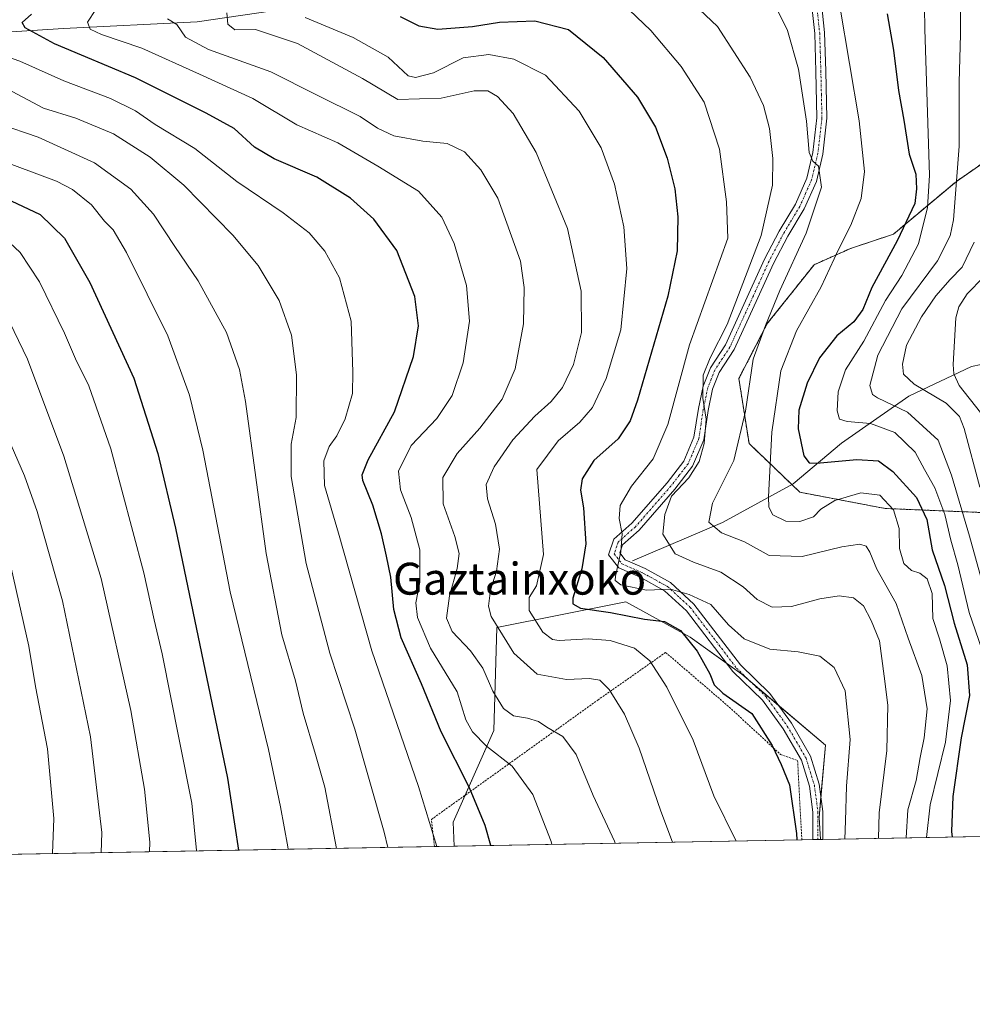
# Model space of a CAD drawing. Units: metres. Extents: x 623625 to 627055, y 4778136 to 4780512.
# Drawn here: x 625713 to 625952, y 4778136 to 4778383 of the extents above; entities that cross this region are included whole.
import ezdxf
from ezdxf.enums import TextEntityAlignment as Align

# ---------------------------------------------------------------- set-up
doc = ezdxf.new("R2010")
doc.units = ezdxf.units.M
doc.header["$MEASUREMENT"] = 0
doc.linetypes.add('TRAZO_Y_PUNTO', pattern=[1, 0.5, -0.25, 0, -0.25])
doc.linetypes.add('TRAZOS', pattern=[0.75, 0.5, -0.25])
for name, color, linetype, lineweight in [('Alambrada', 19, 'TRAZOS', 0), ('Arbolado forestal', 92, 'TRAZOS', 0), ('Arbolado forestal CxS', 92, 'Continuous', 0), ('Camino', 19, 'Continuous', 0), ('Camino Cxs', 19, 'Continuous', 0), ('Camino eje', 39, 'TRAZO_Y_PUNTO', 13), ('Comarca CxS', 133, 'Continuous', 0), ('Comunidad Autónoma CxS', 142, 'Continuous', 0), ('Corriente natural lineal', 142, 'Continuous', 13), ('Curva de nivel maestra', 36, 'Continuous', 30), ('Curva de nivel normal', 36, 'Continuous', 0), ('Municipio CxS', 142, 'Continuous', 0), ('Pastizal CxS', 92, 'Continuous', 0), ('Prado', 92, 'Continuous', 0), ('Prado CxS', 92, 'Continuous', 0), ('Provincia CxS', 1, 'Continuous', 0), ('Texto cartográfico', 19, 'Continuous', 0)]:
    doc.layers.add(name, color=color, linetype=linetype, lineweight=lineweight)
doc.styles.add('Arial', font='txt', dxfattribs={"height": 0.2})

# ---------------------------------------------------------------- blocks, each defined once
blk = doc.blocks.new('*U153')
at = {"layer": 'Pastizal CxS', "color": 92, "linetype": 'Continuous', "lineweight": 0}
for points in [[(625954.64, 4778346.87, 535.05), (625948.02, 4778342.29, 540.2), (625932.23, 4778329.05, 551.25), (625921.53, 4778325.48, 553.28), (625912.36, 4778321.41, 557.05), (625900.65, 4778306.63, 559.64), (625893.52, 4778292.88, 561.24), (625896.06, 4778276.58, 558.8), (625908.8, 4778264.36, 552.81), (625930.19, 4778260.28, 555.6), (625954.64, 4778259.26, 535.5)], [(626061.57, 4778180.01, 472.62), (625913.99, 4778177.3, 572.51), (625913.61, 4778182.82, 572.55), (625915.24, 4778200.93, 572.16), (625894.22, 4778218.73, 572.15), (625881.29, 4778228.03, 574.14), (625865.17, 4778236.91, 572.95), (625832.88, 4778230.45, 584.69), (625832.07, 4778204.62, 592.26), (625821.92, 4778181.65, 602.6), (625822.19, 4778175.61, 603.25), (625423.18, 4778168.27, 737.85)]]:
    blk.add_polyline3d(points, dxfattribs=at)
blk = doc.blocks.new('*U160')
at = {"layer": 'Curva de nivel normal', "color": 36, "linetype": 'Continuous', "lineweight": 0}
blk.add_polyline3d([(625953.94, 4778265.63, 535), (625950.01, 4778280.37, 535), (625948.82, 4778283.36, 535), (625945.5, 4778286.69, 535), (625937.41, 4778291.43, 535), (625934.76, 4778294, 535), (625934.52, 4778296.49, 535), (625935.49, 4778301.24, 535), (625939.3, 4778308.33, 535), (625942.87, 4778313.57, 535), (625946.49, 4778317.68, 535), (625949.52, 4778320.76, 535), (625952.5, 4778327.09, 535)], dxfattribs=at)
blk = doc.blocks.new('*U168')
at = {"layer": 'Curva de nivel normal', "color": 36, "linetype": 'Continuous', "lineweight": 0}
blk.add_polyline3d([(625976.9, 4778178.45, 530), (625975.97, 4778185.62, 530), (625974.06, 4778203.72, 530), (625970.92, 4778218.96, 530), (625969.22, 4778231.56, 530), (625964.86, 4778247.62, 530), (625958.44, 4778273.41, 530), (625956.87, 4778278.69, 530), (625954.04, 4778284.38, 530), (625948.77, 4778291.08, 530), (625947.37, 4778294.08, 530), (625947.24, 4778296.42, 530), (625947.91, 4778308.09, 530), (625948.62, 4778310.83, 530), (625950.76, 4778314.09, 530), (625954.8, 4778318.25, 530), (625956.95, 4778322.78, 530), (625958.1, 4778327.72, 530), (625961.93, 4778352.96, 530), (625962.85, 4778369.27, 530), (625962.67, 4778378.59, 530), (625963.22, 4778387.64, 530)], dxfattribs=at)
blk = doc.blocks.new('*U182')
at = {"layer": 'Curva de nivel normal', "color": 36, "linetype": 'Continuous', "lineweight": 0}
blk.add_polyline3d([(625709.27, 4778328.29, 630), (625713.43, 4778324.46, 630), (625718.27, 4778317.14, 630), (625724.54, 4778304.27, 630), (625727.3, 4778297.84, 630), (625730.64, 4778291, 630), (625736.08, 4778275.2, 630), (625744.39, 4778244.13, 630), (625746.96, 4778232.37, 630), (625749.01, 4778223.88, 630), (625753.27, 4778202.37, 630), (625756.46, 4778186.42, 630), (625757.57, 4778174.54, 630), (625757.57, 4778174.42, 630)], dxfattribs=at)
blk = doc.blocks.new('*U189')
at = {"layer": 'Curva de nivel normal', "color": 36, "linetype": 'Continuous', "lineweight": 0}
blk.add_polyline3d([(625745.85, 4778174.2, 635), (625745.91, 4778176.64, 635), (625744.52, 4778189.94, 635), (625741.14, 4778209.64, 635), (625733.66, 4778242.76, 635), (625724.32, 4778273.42, 635), (625715.23, 4778297.74, 635), (625708.53, 4778311.58, 635)], dxfattribs=at)
blk = doc.blocks.new('*U198')
at = {"layer": 'Curva de nivel normal', "color": 36, "linetype": 'Continuous', "lineweight": 0}
blk.add_polyline3d([(625920.08, 4778177.41, 570), (625920.28, 4778181.97, 570), (625920.51, 4778190.67, 570), (625921.37, 4778202.33, 570), (625920.14, 4778214.53, 570), (625917.36, 4778220.45, 570), (625913.85, 4778223.29, 570), (625908.38, 4778224.37, 570), (625901.26, 4778225.02, 570), (625894.88, 4778227.58, 570), (625890.91, 4778231.09, 570), (625886.46, 4778236.18, 570), (625881.06, 4778238.71, 570), (625876.4, 4778240.07, 570), (625870.4, 4778239.82, 570), (625863.96, 4778241.16, 570), (625862.5, 4778242.22, 570), (625862.57, 4778243.31, 570), (625863.91, 4778249.38, 570), (625864.23, 4778253.92, 570), (625863.48, 4778257.81, 570), (625863.75, 4778261.02, 570), (625866.62, 4778265.85, 570), (625872, 4778272.77, 570), (625875.75, 4778281.37, 570), (625881.14, 4778301.35, 570), (625890.73, 4778328.09, 570), (625890.44, 4778337.14, 570), (625888.65, 4778350.34, 570), (625884.79, 4778362.15, 570), (625879.07, 4778371.1, 570), (625871.42, 4778380.12, 570), (625864.28, 4778386.97, 570)], dxfattribs=at)
blk = doc.blocks.new('*U207')
at = {"layer": 'Curva de nivel normal', "color": 36, "linetype": 'Continuous', "lineweight": 0}
blk.add_polyline3d([(625805.52, 4778175.3, 610), (625804.62, 4778179.1, 610), (625797.23, 4778204.92, 610), (625791, 4778224.04, 610), (625785.04, 4778246.47, 610), (625781.3, 4778268.3, 610), (625781.28, 4778276.39, 610), (625782.6, 4778283.09, 610), (625782.62, 4778293.76, 610), (625781.36, 4778303.76, 610), (625778.31, 4778312.42, 610), (625773.07, 4778321.19, 610), (625766.72, 4778328.77, 610), (625754.38, 4778341.32, 610), (625745.99, 4778348.38, 610), (625736.79, 4778354.24, 610), (625727.38, 4778358.18, 610), (625719.22, 4778360.68, 610), (625711.42, 4778364.81, 610)], dxfattribs=at)
blk = doc.blocks.new('*U215')
at = {"layer": 'Curva de nivel normal', "color": 36, "linetype": 'Continuous', "lineweight": 0}
blk.add_polyline3d([(625935.42, 4778177.69, 560), (625935.86, 4778184.76, 560), (625937.93, 4778192.1, 560), (625938.92, 4778197.81, 560), (625939.95, 4778202.77, 560), (625940.68, 4778210.09, 560), (625939.4, 4778218.42, 560), (625935.96, 4778227.76, 560), (625932.98, 4778236.42, 560), (625928.06, 4778245.03, 560), (625926.36, 4778249.33, 560), (625925.44, 4778250.8, 560), (625923.8, 4778251.36, 560), (625919.3, 4778250.68, 560), (625909.4, 4778248.21, 560), (625901.12, 4778248.52, 560), (625894.96, 4778251.93, 560), (625889.16, 4778254.18, 560), (625886.02, 4778256.88, 560), (625886.94, 4778261.6, 560), (625892.26, 4778272.34, 560), (625895.22, 4778284.65, 560), (625897.13, 4778297.76, 560), (625900.22, 4778306.13, 560), (625903.75, 4778314.92, 560), (625910.37, 4778329.3, 560), (625914.2, 4778340.88, 560), (625913.5, 4778346.12, 560), (625912.04, 4778347.4, 560), (625911.15, 4778349.5, 560), (625910.45, 4778357.42, 560), (625908.44, 4778370.45, 560), (625905.74, 4778380.1, 560), (625901.23, 4778389.4, 560)], dxfattribs=at)
blk = doc.blocks.new('*U217')
at = {"layer": 'Curva de nivel normal', "color": 36, "linetype": 'Continuous', "lineweight": 0}
blk.add_polyline3d([(625939.75, 4778402.59, 545), (625940.15, 4778380.42, 545), (625941.3, 4778343.88, 545), (625940.82, 4778335.76, 545), (625938.56, 4778326.6, 545), (625934.32, 4778318.69, 545), (625930.3, 4778312.47, 545), (625924.87, 4778302.2, 545), (625920.2, 4778295.06, 545), (625918.39, 4778289.55, 545), (625918.12, 4778284.73, 545), (625918.74, 4778282.68, 545), (625920.62, 4778282.12, 545), (625926.52, 4778281.61, 545), (625932.62, 4778279.34, 545), (625937.68, 4778274.41, 545), (625940.03, 4778270.07, 545), (625942.61, 4778265.46, 545), (625945.11, 4778258.81, 545), (625946.64, 4778252.33, 545), (625948.43, 4778246.13, 545), (625951.2, 4778234.23, 545), (625955.23, 4778222.59, 545)], dxfattribs=at)
blk = doc.blocks.new('*U218')
at = {"layer": 'Curva de nivel normal', "color": 36, "linetype": 'Continuous', "lineweight": 0}
blk.add_polyline3d([(625706.96, 4778348.11, 620), (625722.54, 4778342.36, 620), (625726.54, 4778340.24, 620), (625731.25, 4778336.42, 620), (625734.5, 4778332.31, 620), (625736.67, 4778330.12, 620), (625740.03, 4778324.43, 620), (625750.38, 4778303.56, 620), (625755.8, 4778288.68, 620), (625759.19, 4778274.9, 620), (625766.05, 4778239.41, 620), (625775.61, 4778199.83, 620), (625778.67, 4778185.48, 620), (625780.47, 4778175.43, 620), (625780.53, 4778174.84, 620)], dxfattribs=at)
blk = doc.blocks.new('*U226')
at = {"layer": 'Curva de nivel normal', "color": 36, "linetype": 'Continuous', "lineweight": 0}
blk.add_polyline3d([(625750.34, 4778383.08, 590), (625752.65, 4778381.6, 590), (625754.85, 4778378.42, 590), (625760.61, 4778375.35, 590), (625776.26, 4778369.79, 590), (625787.63, 4778363.99, 590), (625798.58, 4778358.53, 590), (625802.94, 4778355.65, 590), (625807.06, 4778353.68, 590), (625814.32, 4778352.36, 590), (625820.44, 4778351.8, 590), (625824.75, 4778349.7, 590), (625828.83, 4778345.22, 590), (625833.1, 4778338.05, 590), (625838.76, 4778322.26, 590), (625839.75, 4778315.67, 590), (625839.51, 4778306.56, 590), (625837.42, 4778295.26, 590), (625834.17, 4778287.65, 590), (625828.63, 4778280.4, 590), (625822.91, 4778274.08, 590), (625819.31, 4778268.04, 590), (625819.4, 4778261.41, 590), (625822.36, 4778253.23, 590), (625823.42, 4778248.98, 590), (625822.88, 4778245.23, 590), (625821.02, 4778238.42, 590), (625820.22, 4778232.76, 590), (625821.68, 4778229.44, 590), (625826.27, 4778224.62, 590), (625829.36, 4778220.21, 590), (625831.85, 4778214.45, 590), (625834.57, 4778210.1, 590), (625837.06, 4778208.3, 590), (625840.53, 4778207.72, 590), (625843.27, 4778206.85, 590), (625845.39, 4778205.45, 590), (625849.43, 4778203.1, 590), (625852.72, 4778198.61, 590), (625857.03, 4778188.35, 590), (625862.34, 4778176.84, 590), (625862.5, 4778176.35, 590)], dxfattribs=at)
blk = doc.blocks.new('*U242')
at = {"layer": 'Curva de nivel normal', "color": 36, "linetype": 'Continuous', "lineweight": 0}
blk.add_polyline3d([(625962.2, 4778178.18, 540), (625962, 4778180.45, 540), (625961.72, 4778197.79, 540), (625960.68, 4778207.46, 540), (625961.24, 4778215.27, 540), (625960.12, 4778224.15, 540), (625956.26, 4778235.52, 540), (625951.28, 4778253.37, 540), (625946.8, 4778268.63, 540), (625943.49, 4778277.43, 540), (625935.82, 4778284.39, 540), (625928.22, 4778288.05, 540), (625926.98, 4778288.84, 540), (625926.37, 4778291.12, 540), (625928.32, 4778298.76, 540), (625934.36, 4778310.33, 540), (625943.3, 4778322.37, 540), (625946.44, 4778328.62, 540), (625947.28, 4778332.66, 540), (625948.73, 4778351.09, 540), (625948.71, 4778367.18, 540), (625949.06, 4778379.14, 540), (625949.16, 4778392.23, 540)], dxfattribs=at)
blk = doc.blocks.new('*U250')
at = {"layer": 'Curva de nivel normal', "color": 36, "linetype": 'Continuous', "lineweight": 0}
blk.add_polyline3d([(625708.07, 4778356.71, 615), (625717.88, 4778353.37, 615), (625732.06, 4778346.93, 615), (625741.14, 4778340.32, 615), (625746.79, 4778334.1, 615), (625752.15, 4778325.95, 615), (625758.03, 4778317.39, 615), (625765.14, 4778304.4, 615), (625768.34, 4778295.15, 615), (625769.83, 4778287.11, 615), (625775.08, 4778249, 615), (625778.95, 4778228.61, 615), (625782.38, 4778217.1, 615), (625784.36, 4778208.93, 615), (625787.42, 4778198.59, 615), (625789.76, 4778190.45, 615), (625792.66, 4778175.06, 615)], dxfattribs=at)
blk = doc.blocks.new('*U262')
at = {"layer": 'Curva de nivel normal', "color": 36, "linetype": 'Continuous', "lineweight": 0}
blk.add_polyline3d([(625711.14, 4778245.42, 645), (625715.61, 4778225.73, 645), (625717.25, 4778215.64, 645), (625720.25, 4778200.06, 645), (625721.86, 4778182.52, 645), (625721.5, 4778173.76, 645)], dxfattribs=at)
blk = doc.blocks.new('*U284')
at = {"layer": 'Curva de nivel maestra', "color": 36, "linetype": 'Continuous', "lineweight": 30}
blk.add_polyline3d([(625831.36, 4778175.78, 600), (625829.96, 4778180.82, 600), (625826.03, 4778190.22, 600), (625818.93, 4778204.29, 600), (625813.94, 4778216.3, 600), (625808.9, 4778227.89, 600), (625807.04, 4778234.97, 600), (625806.32, 4778243.09, 600), (625805.17, 4778248.34, 600), (625803.97, 4778253.94, 600), (625801.75, 4778261.11, 600), (625799.26, 4778267.28, 600), (625799.08, 4778268.73, 600), (625800.62, 4778272.47, 600), (625807.18, 4778284.52, 600), (625811.97, 4778298.42, 600), (625813.2, 4778306.09, 600), (625812.27, 4778313.42, 600), (625807.82, 4778324.95, 600), (625802.03, 4778332.85, 600), (625796.16, 4778338.08, 600), (625787.78, 4778343.38, 600), (625777.03, 4778347.96, 600), (625772.1, 4778350.87, 600), (625767.02, 4778355.53, 600), (625759.99, 4778359.38, 600), (625742.28, 4778368.26, 600), (625721.98, 4778376.82, 600), (625714.61, 4778380.77, 600), (625713.87, 4778382.16, 600), (625716.22, 4778384.18, 600)], dxfattribs=at)

msp = doc.modelspace()

# ---------------------------------------------------------------- linework, layer by layer
at = {"layer": 'Alambrada', "color": 19, "linetype": 'TRAZOS', "lineweight": 0}
msp.add_polyline3d([(625817.23, 4778175.52, 605.36), (625816.46, 4778182.32, 605.01), (625858.18, 4778212.26, 586.18), (625875.17, 4778224.19, 578.44), (625891.12, 4778210.47, 575.71), (625903.98, 4778198.6, 575.07), (625908.23, 4778197.07, 573.94), (625909.3, 4778177.21, 582.1)], dxfattribs=at)
at = {"layer": 'Arbolado forestal', "color": 92, "linetype": 'TRAZOS', "lineweight": 0}
msp.add_polyline3d([(625954.64, 4778346.87, 535.05), (625948.02, 4778342.29, 540.2), (625932.23, 4778329.05, 551.25), (625921.53, 4778325.48, 553.28), (625912.36, 4778321.41, 557.05), (625900.65, 4778306.63, 559.64), (625893.52, 4778292.88, 561.24), (625896.06, 4778276.58, 558.8), (625906.81, 4778266.26, 552.34), (625908.8, 4778264.36, 552.81), (625930.19, 4778260.28, 555.6), (625954.64, 4778259.26, 535.5)], dxfattribs=at)
at = {"layer": 'Arbolado forestal CxS', "color": 92, "linetype": 'Continuous', "lineweight": 0}
msp.add_polyline3d([(625954.64, 4778259.26, 535.5), (625930.19, 4778260.28, 555.6), (625908.8, 4778264.36, 552.81), (625896.06, 4778276.58, 558.8), (625893.52, 4778292.88, 561.24), (625900.65, 4778306.63, 559.64), (625912.36, 4778321.41, 557.05), (625921.53, 4778325.48, 553.28), (625932.23, 4778329.05, 551.25), (625948.02, 4778342.29, 540.2), (625954.64, 4778346.87, 535.05)], dxfattribs=at)
at = {"layer": 'Camino', "color": 19, "linetype": 'Continuous', "lineweight": 0}
for points in [[(625912.02, 4778177.26, 573.22), (625912.09, 4778184.17, 572.97), (625911.21, 4778190.66, 573.22), (625909.2, 4778197.16, 573.75), (625904.59, 4778205.06, 573.73), (625899.4, 4778212.25, 573.16), (625892.01, 4778219.4, 572.42), (625880.42, 4778234.63, 571.56), (625874.92, 4778239.67, 569.99), (625868.93, 4778242.97, 568.99), (625863.41, 4778245.39, 569.92), (625860.87, 4778248.68, 571.57), (625862.16, 4778252.56, 570.76), (625866.73, 4778256.59, 567.57), (625875.51, 4778266.69, 566.46), (625879.73, 4778272.14, 566.1), (625882.27, 4778278.15, 565.48), (625883.37, 4778285.33, 566.09), (625884.55, 4778290.94, 565.66), (625886.38, 4778295.56, 564.25), (625890.16, 4778301.33, 563.89), (625896.02, 4778314.15, 563.39), (625899.97, 4778322.83, 563.31), (625903.6, 4778329.8, 562.62), (625907.69, 4778336.6, 561.27), (625910.56, 4778343.1, 560.84), (625912.08, 4778349.56, 559.62), (625913.08, 4778358.23, 558.81), (625912.82, 4778369.85, 557.81), (625912.52, 4778379.41, 556.9), (625911.07, 4778392.98, 555.66)], [(625913.53, 4778393.48, 555.25), (625915.01, 4778379.58, 556.69), (625915.32, 4778369.92, 557.47), (625915.59, 4778358.12, 558.67), (625914.55, 4778349.13, 559.19), (625912.94, 4778342.3, 560.09), (625909.91, 4778335.45, 560.78), (625905.78, 4778328.57, 561.71), (625902.22, 4778321.74, 561.99), (625898.3, 4778313.11, 562.07), (625892.36, 4778300.11, 562.65), (625888.61, 4778294.4, 563.38), (625886.95, 4778290.22, 564.15), (625885.83, 4778284.88, 565.11), (625884.7, 4778277.46, 564.65), (625881.91, 4778270.86, 564.94), (625877.44, 4778265.1, 565.11), (625868.5, 4778254.82, 567.14), (625864.32, 4778251.13, 569.2), (625863.66, 4778249.16, 569.68), (625865, 4778247.42, 568.85), (625870.03, 4778245.21, 568.19), (625876.39, 4778241.72, 569.13), (625882.27, 4778236.32, 570.79), (625893.89, 4778221.07, 571.69), (625901.3, 4778213.9, 572.78), (625906.69, 4778206.42, 573.49), (625911.51, 4778198.17, 573.54), (625913.66, 4778191.2, 572.65), (625914.59, 4778184.32, 572.28), (625914.52, 4778177.31, 572.32), (625914.52, 4778177.31, 572.32)], [(625914.52, 4778177.31, 572.32), (625912.02, 4778177.26, 573.22)]]:
    msp.add_polyline3d(points, dxfattribs=at)
at = {"layer": 'Camino Cxs', "color": 19, "linetype": 'Continuous', "lineweight": 0}
msp.add_polyline3d([(625913.53, 4778393.48, 555.25), (625915.01, 4778379.58, 556.69), (625915.32, 4778369.92, 557.47), (625915.59, 4778358.12, 558.67), (625914.55, 4778349.13, 559.19), (625912.94, 4778342.3, 560.09), (625909.91, 4778335.45, 560.78), (625905.78, 4778328.57, 561.71), (625902.22, 4778321.74, 561.99), (625898.3, 4778313.11, 562.07), (625892.36, 4778300.11, 562.65), (625888.61, 4778294.4, 563.38), (625886.95, 4778290.22, 564.15), (625885.83, 4778284.88, 565.11), (625884.7, 4778277.46, 564.65), (625881.91, 4778270.86, 564.94), (625877.44, 4778265.1, 565.11), (625868.5, 4778254.82, 567.14), (625864.32, 4778251.13, 569.2), (625863.66, 4778249.16, 569.68), (625865, 4778247.42, 568.85), (625870.03, 4778245.21, 568.19), (625876.39, 4778241.72, 569.13), (625882.27, 4778236.32, 570.79), (625893.89, 4778221.07, 571.69), (625901.3, 4778213.9, 572.78), (625906.69, 4778206.42, 573.49), (625911.51, 4778198.17, 573.54), (625913.66, 4778191.2, 572.65), (625914.59, 4778184.32, 572.28), (625914.52, 4778177.31, 572.32), (625914.52, 4778177.31, 572.32), (625912.02, 4778177.26, 573.22), (625912.09, 4778184.17, 572.97), (625911.21, 4778190.66, 573.22), (625909.2, 4778197.16, 573.75), (625904.59, 4778205.06, 573.73), (625899.4, 4778212.25, 573.16), (625892.01, 4778219.4, 572.42), (625880.42, 4778234.63, 571.56), (625874.92, 4778239.67, 569.99), (625868.93, 4778242.97, 568.99), (625863.41, 4778245.39, 569.92), (625860.87, 4778248.68, 571.57), (625862.16, 4778252.56, 570.76), (625866.73, 4778256.59, 567.57), (625875.51, 4778266.69, 566.46), (625879.73, 4778272.14, 566.1), (625882.27, 4778278.15, 565.48), (625883.37, 4778285.33, 566.09), (625884.55, 4778290.94, 565.66), (625886.38, 4778295.56, 564.25), (625890.16, 4778301.33, 563.89), (625896.02, 4778314.15, 563.39), (625899.97, 4778322.83, 563.31), (625903.6, 4778329.8, 562.62), (625907.69, 4778336.6, 561.27), (625910.56, 4778343.1, 560.84), (625912.08, 4778349.56, 559.62), (625913.08, 4778358.23, 558.81), (625912.82, 4778369.85, 557.81), (625912.52, 4778379.41, 556.9), (625911.07, 4778392.98, 555.66)], dxfattribs=at)
at = {"layer": 'Camino eje', "color": 39, "linetype": 'TRAZO_Y_PUNTO', "lineweight": 13}
msp.add_polyline3d([(625913.04, 4778386.28, 556.09), (625913.77, 4778379.5, 556.79), (625913.92, 4778374.67, 557.2), (625914.07, 4778369.89, 557.64), (625914.2, 4778364.08, 558.1), (625914.34, 4778358.18, 558.74), (625913.32, 4778349.35, 559.41), (625911.75, 4778342.7, 560.44), (625910.24, 4778339.28, 561.22), (625908.8, 4778336.03, 561.05), (625906.74, 4778332.59, 561.32), (625904.69, 4778329.19, 562.12), (625901.1, 4778322.29, 562.6), (625899.12, 4778317.95, 562.69), (625897.16, 4778313.63, 562.69), (625891.26, 4778300.72, 563.33), (625889.39, 4778297.87, 563.48), (625887.5, 4778294.98, 563.79), (625886.58, 4778292.67, 564.1), (625885.75, 4778290.58, 564.82), (625884.6, 4778285.11, 565.59), (625884.05, 4778281.52, 565.5), (625883.49, 4778277.81, 565.08), (625880.82, 4778271.5, 565.52), (625878.59, 4778268.62, 565.97), (625876.48, 4778265.9, 565.83), (625867.62, 4778255.71, 567.35), (625863.24, 4778251.85, 569.98), (625862.91, 4778250.86, 570.22), (625862.27, 4778248.92, 570.68), (625864.21, 4778246.41, 569.44), (625866.97, 4778245.2, 568.37), (625869.48, 4778244.09, 568.55), (625872.48, 4778242.44, 569.09), (625875.66, 4778240.7, 569.54), (625878.6, 4778238, 570.59), (625881.35, 4778235.48, 571.08), (625887.16, 4778227.85, 571.32), (625892.95, 4778220.24, 572.05), (625900.35, 4778213.08, 572.93), (625903.05, 4778209.34, 573.28), (625905.64, 4778205.74, 573.58), (625907.95, 4778201.79, 573.64), (625910.36, 4778197.67, 573.62), (625911.43, 4778194.18, 573.23), (625912.44, 4778190.93, 572.92), (625913.34, 4778184.25, 572.62), (625913.27, 4778177.29, 572.77), (625913.27, 4778177.28, 572.77)], dxfattribs=at)
at = {"layer": 'Comarca CxS', "color": 133, "linetype": 'Continuous', "lineweight": 0}
msp.add_polyline3d([(627055.43, 4778198.29, 936.68), (623667.17, 4778135.97, 482.98), (623625.14, 4780449.59, 280.23), (627012.23, 4780511.9, 562.47), (627055.43, 4778198.29, 936.68)], close=True, dxfattribs=at)
msp.add_polyline3d([(627055.43, 4778198.29, 936.68), (623667.17, 4778135.97, 482.98), (623625.14, 4780449.59, 280.23), (627012.23, 4780511.9, 562.47), (627055.43, 4778198.29, 936.68)], close=True, dxfattribs=at)
at = {"layer": 'Comunidad Autónoma CxS', "color": 142, "linetype": 'Continuous', "lineweight": 0}
msp.add_polyline3d([(627055.43, 4778198.29, 936.68), (623667.17, 4778135.97, 482.98), (623625.14, 4780449.59, 280.23), (627012.23, 4780511.9, 562.47), (627055.43, 4778198.29, 936.68)], close=True, dxfattribs=at)
msp.add_polyline3d([(627055.43, 4778198.29, 936.68), (623667.17, 4778135.97, 482.98), (623625.14, 4780449.59, 280.23), (627012.23, 4780511.9, 562.47), (627055.43, 4778198.29, 936.68)], close=True, dxfattribs=at)
at = {"layer": 'Corriente natural lineal', "color": 142, "linetype": 'Continuous', "lineweight": 13}
for points in [[(625620.87, 4778373.68, 635.09), (625628.3, 4778374, 633.1), (625637.78, 4778374.4, 629.69), (625665.95, 4778374.18, 618.33), (625692.75, 4778378.59, 608.19), (625724.24, 4778380.63, 597.24), (625757.72, 4778382.33, 586.33), (625776.6, 4778385.08, 581.91), (625799.06, 4778388.96, 574.06), (625819.21, 4778393.72, 568.37), (625841.58, 4778402.87, 562.7), (625861.1, 4778413.04, 557.59), (625870.08, 4778419.37, 554.87), (625874.49, 4778421.25, 553.52), (625875.89, 4778421.85, 553.16)], [(625866.89, 4778247.12, 567.92), (625889.43, 4778256.78, 558.99), (625907.14, 4778266.44, 552.3), (625919.21, 4778276.64, 547.39), (625936.12, 4778288.45, 536.35), (625951.84, 4778295.89, 525.36), (625971.16, 4778299.92, 509.91), (625985.64, 4778302.06, 500.24), (626007.38, 4778304.48, 484.39), (626031.26, 4778308.24, 470.06), (626049.51, 4778313.33, 460.96), (626064.96, 4778322.28, 451.17), (626067.77, 4778323.91, 450.33)]]:
    msp.add_polyline3d(points, dxfattribs=at)
at = {"layer": 'Curva de nivel maestra', "color": 36, "linetype": 'Continuous', "lineweight": 30}
for points in [[(625808.66, 4778383.63, 575), (625813.3, 4778381.32, 575), (625818.04, 4778380.46, 575), (625826.73, 4778381.15, 575), (625833.56, 4778382.23, 575), (625842.4, 4778382.56, 575), (625850.82, 4778380.39, 575), (625859.48, 4778373.37, 575), (625868.12, 4778363.39, 575), (625872.66, 4778355.86, 575), (625875.56, 4778348.1, 575), (625877.49, 4778340.42, 575), (625878.19, 4778333.42, 575), (625878.04, 4778324.86, 575), (625875.72, 4778313.49, 575), (625868.08, 4778287.45, 575), (625866.25, 4778282.29, 575), (625863.28, 4778277.74, 575), (625857.19, 4778272.29, 575), (625854.28, 4778267.72, 575), (625853.85, 4778264.88, 575), (625854.57, 4778260.48, 575), (625855.14, 4778251.4, 575), (625854.17, 4778245.14, 575), (625851.92, 4778237.8, 575), (625851.9, 4778236.4, 575), (625853.84, 4778235.25, 575), (625861.34, 4778234.21, 575), (625869.88, 4778232.57, 575), (625874.88, 4778231.94, 575), (625878.85, 4778229.68, 575), (625883.09, 4778224.48, 575), (625886.24, 4778218.86, 575), (625887.36, 4778216.11, 575), (625889.47, 4778213.97, 575), (625896.73, 4778208.87, 575), (625901.86, 4778200.85, 575), (625904.15, 4778196.1, 575), (625906.22, 4778191.02, 575), (625908, 4778178.77, 575), (625908.05, 4778177.19, 575)], [(625930.71, 4778384.32, 550), (625932.24, 4778375.22, 550), (625933.51, 4778365.09, 550), (625934.9, 4778357.62, 550), (625936.18, 4778349.14, 550), (625937.86, 4778344.09, 550), (625938.05, 4778340.42, 550), (625937.59, 4778336.76, 550), (625933.16, 4778327.42, 550), (625926.84, 4778315.72, 550), (625924.55, 4778310.14, 550), (625922.3, 4778307.09, 550), (625918.1, 4778303.6, 550), (625913.73, 4778298.07, 550), (625910.66, 4778291.68, 550), (625908.52, 4778284.95, 550), (625908.36, 4778280.28, 550), (625909.77, 4778273.49, 550), (625911.12, 4778271.7, 550), (625912.94, 4778271.66, 550), (625923.06, 4778272.56, 550), (625928.49, 4778272.2, 550), (625932.14, 4778269.55, 550), (625938.02, 4778263.05, 550), (625940.61, 4778257.52, 550), (625942, 4778249.9, 550), (625945.09, 4778240.95, 550), (625947.51, 4778231.56, 550), (625950.76, 4778221.09, 550), (625951.29, 4778213.42, 550), (625949.25, 4778202.76, 550), (625947.13, 4778188.1, 550), (625946.78, 4778179.29, 550), (625946.95, 4778177.9, 550)], [(625711.17, 4778337.42, 625), (625718.4, 4778333.98, 625), (625724.48, 4778328.08, 625), (625730.86, 4778316.94, 625), (625741.91, 4778292.94, 625), (625747.86, 4778274.07, 625), (625752.29, 4778255.32, 625), (625765.4, 4778192.66, 625), (625768.13, 4778174.61, 625)]]:
    msp.add_polyline3d(points, dxfattribs=at)
at = {"layer": 'Curva de nivel normal', "color": 36, "linetype": 'Continuous', "lineweight": 0}
for points in [[(625877.61, 4778391.19, 565), (625888.13, 4778381.16, 565), (625896.38, 4778368.41, 565), (625899.73, 4778361.32, 565), (625901.23, 4778355.52, 565), (625902.01, 4778348.02, 565), (625901.94, 4778341.32, 565), (625899.1, 4778328.76, 565), (625890.59, 4778306.42, 565), (625886.31, 4778298.09, 565), (625884.57, 4778293.67, 565), (625884.47, 4778287.91, 565), (625885.33, 4778282.66, 565), (625884.86, 4778276.59, 565), (625883.54, 4778272.09, 565), (625880.95, 4778267.97, 565), (625876.63, 4778263.36, 565), (625874.94, 4778258.79, 565), (625874.45, 4778253.81, 565), (625877.56, 4778248.92, 565), (625882.12, 4778246.81, 565), (625888.98, 4778244.34, 565), (625894.6, 4778240.63, 565), (625898.08, 4778237.44, 565), (625901.83, 4778235.52, 565), (625906.68, 4778235.7, 565), (625913.84, 4778237.61, 565), (625918.66, 4778238.41, 565), (625922.26, 4778237.88, 565), (625924.79, 4778235.89, 565), (625926.68, 4778232.17, 565), (625928.74, 4778227.14, 565), (625929.96, 4778218.28, 565), (625930.82, 4778211.01, 565), (625930.59, 4778199.63, 565), (625928.71, 4778183.96, 565), (625928.52, 4778177.56, 565)], [(625846.66, 4778176.06, 595), (625846.45, 4778176.81, 595), (625841.91, 4778188.58, 595), (625836.7, 4778195.64, 595), (625830.23, 4778200.73, 595), (625826.74, 4778204.29, 595), (625825.06, 4778207.27, 595), (625822.92, 4778214.28, 595), (625816.27, 4778225.29, 595), (625812.98, 4778232.91, 595), (625812.6, 4778236.6, 595), (625813.58, 4778241.78, 595), (625813.6, 4778249.93, 595), (625811.43, 4778258.02, 595), (625808.72, 4778264.94, 595), (625808.21, 4778269.61, 595), (625811.4, 4778276.09, 595), (625817.86, 4778282.84, 595), (625821.7, 4778288.61, 595), (625824.43, 4778296.76, 595), (625826.05, 4778307.28, 595), (625825.28, 4778316.16, 595), (625822.13, 4778326.75, 595), (625819.07, 4778333.33, 595), (625813.19, 4778339.88, 595), (625803.04, 4778346.07, 595), (625792.98, 4778351.93, 595), (625782.7, 4778356.51, 595), (625771.68, 4778363.09, 595), (625758.36, 4778369.14, 595), (625743.89, 4778375.69, 595), (625733.77, 4778379.13, 595), (625730.97, 4778380.45, 595), (625730.26, 4778382.2, 595), (625732.37, 4778385.4, 595)], [(625940.54, 4778177.78, 555), (625941.44, 4778185.99, 555), (625945.33, 4778201.7, 555), (625946.57, 4778212.18, 555), (625945.68, 4778220.84, 555), (625943.77, 4778227.61, 555), (625942.1, 4778232.7, 555), (625941.97, 4778239, 555), (625940.7, 4778242.64, 555), (625938.86, 4778244.1, 555), (625936.76, 4778244.75, 555), (625934.85, 4778246.48, 555), (625933.81, 4778250.29, 555), (625933.67, 4778255.23, 555), (625932.23, 4778259.92, 555), (625928.83, 4778263.62, 555), (625924.09, 4778264.21, 555), (625917.57, 4778262.28, 555), (625914.09, 4778260.11, 555), (625912.25, 4778258.21, 555), (625908.83, 4778257.01, 555), (625905.25, 4778257.07, 555), (625902, 4778258.71, 555), (625901.03, 4778260.6, 555), (625900.93, 4778263.22, 555), (625901.79, 4778279.42, 555), (625904.02, 4778294.76, 555), (625907.95, 4778304.79, 555), (625914.14, 4778315.88, 555), (625918.47, 4778325.2, 555), (625921.58, 4778331.31, 555), (625924.16, 4778337.98, 555), (625924.99, 4778344.73, 555), (625923.68, 4778357.44, 555), (625918.84, 4778386.22, 555)], [(625765.16, 4778384.52, 585), (625765.46, 4778381.68, 585), (625767.17, 4778380.26, 585), (625772.34, 4778380.34, 585), (625782.86, 4778376.88, 585), (625799.16, 4778368.11, 585), (625808.06, 4778362.8, 585), (625818.88, 4778363.16, 585), (625827.14, 4778365, 585), (625830.63, 4778365, 585), (625833.06, 4778363.56, 585), (625836.93, 4778359.3, 585), (625842.72, 4778349.57, 585), (625850.61, 4778330.44, 585), (625854.03, 4778314.78, 585), (625854.07, 4778304.38, 585), (625852.11, 4778296.42, 585), (625849.28, 4778290.59, 585), (625846.47, 4778287.07, 585), (625842.4, 4778283.47, 585), (625836.88, 4778277.53, 585), (625832.18, 4778270.7, 585), (625830.2, 4778266.32, 585), (625830.53, 4778262.7, 585), (625832.52, 4778256.32, 585), (625833.51, 4778250.12, 585), (625832.78, 4778244.56, 585), (625831.25, 4778239.79, 585), (625830.81, 4778235.83, 585), (625831.46, 4778233.24, 585), (625837.16, 4778224.04, 585), (625842.95, 4778218.74, 585), (625850.33, 4778217.4, 585), (625856.06, 4778217.69, 585), (625858.69, 4778217.2, 585), (625860.98, 4778214.88, 585), (625864.89, 4778208.7, 585), (625868.52, 4778200.17, 585), (625873.92, 4778184.41, 585), (625876.85, 4778176.61, 585)], [(625892.84, 4778176.91, 580), (625887.21, 4778188.28, 580), (625882.03, 4778202.22, 580), (625875.46, 4778215.45, 580), (625871.22, 4778222.07, 580), (625867.33, 4778225.26, 580), (625861.25, 4778227.21, 580), (625855.72, 4778227.64, 580), (625848.48, 4778227.22, 580), (625846.82, 4778227.47, 580), (625844.4, 4778229.28, 580), (625840.94, 4778234.68, 580), (625840.96, 4778237.99, 580), (625842.84, 4778240.87, 580), (625844.55, 4778248.75, 580), (625842.88, 4778270.09, 580), (625848.21, 4778277.26, 580), (625853.62, 4778281.89, 580), (625856.86, 4778285.62, 580), (625860.29, 4778292.89, 580), (625863.95, 4778305.09, 580), (625865.47, 4778320.46, 580), (625864.7, 4778330.92, 580), (625862.35, 4778341.56, 580), (625858.97, 4778350.71, 580), (625853.5, 4778359.86, 580), (625845.02, 4778368.92, 580), (625837.12, 4778372.96, 580), (625830.89, 4778374.11, 580), (625824.44, 4778373.23, 580), (625816.97, 4778369.48, 580), (625812.51, 4778368.37, 580), (625810.64, 4778368.79, 580), (625805.63, 4778373.44, 580), (625796.86, 4778378.37, 580), (625784.84, 4778383.42, 580)], [(625817.84, 4778175.53, 605), (625813.25, 4778190.58, 605), (625801.52, 4778224.61, 605), (625793.17, 4778254.09, 605), (625789.65, 4778266.07, 605), (625789.54, 4778272.21, 605), (625790.84, 4778275.82, 605), (625792.74, 4778278.51, 605), (625794.86, 4778282.78, 605), (625796.66, 4778289.09, 605), (625796.75, 4778294.42, 605), (625796.32, 4778307.21, 605), (625793.44, 4778318.09, 605), (625789.77, 4778324.8, 605), (625785.79, 4778329.42, 605), (625779.32, 4778334.42, 605), (625767.66, 4778342.29, 605), (625757.18, 4778350.54, 605), (625747.22, 4778356.58, 605), (625742.31, 4778360, 605), (625736.06, 4778363.08, 605), (625724.36, 4778367.54, 605), (625713.28, 4778372.41, 605), (625705.63, 4778375.08, 605)], [(625710.3, 4778278.1, 640), (625714.48, 4778268.46, 640), (625717.69, 4778259.54, 640), (625723.98, 4778237.12, 640), (625731.01, 4778203.02, 640), (625733.83, 4778179.01, 640), (625733.73, 4778173.98, 640)]]:
    msp.add_polyline3d(points, dxfattribs=at)
at = {"layer": 'Municipio CxS', "color": 142, "linetype": 'Continuous', "lineweight": 0}
msp.add_polyline3d([(627055.43, 4778198.29, 936.68), (623667.17, 4778135.97, 482.98), (623625.14, 4780449.59, 280.23), (627012.23, 4780511.9, 562.47), (627055.43, 4778198.29, 936.68)], close=True, dxfattribs=at)
msp.add_polyline3d([(627055.43, 4778198.29, 936.68), (623667.17, 4778135.97, 482.98), (623625.14, 4780449.59, 280.23), (627012.23, 4780511.9, 562.47), (627055.43, 4778198.29, 936.68)], close=True, dxfattribs=at)
at = {"layer": 'Pastizal CxS', "color": 92, "linetype": 'Continuous', "lineweight": 0}
for points in [[(625954.64, 4778346.87, 535.05), (625948.02, 4778342.29, 540.2), (625932.23, 4778329.05, 551.25), (625921.53, 4778325.48, 553.28), (625912.36, 4778321.41, 557.05), (625900.65, 4778306.63, 559.64), (625893.52, 4778292.88, 561.24), (625896.06, 4778276.58, 558.8), (625906.81, 4778266.26, 552.34), (625908.8, 4778264.36, 552.81), (625930.19, 4778260.28, 555.6), (625954.64, 4778259.26, 535.5)], [(625913.99, 4778177.3, 572.51), (625913.61, 4778182.82, 572.55), (625914.08, 4778188.06, 572.53), (625915.24, 4778200.93, 572.16), (625903.46, 4778210.91, 573.17), (625896.52, 4778216.78, 572.17), (625894.22, 4778218.73, 572.15), (625890.47, 4778221.43, 572.31), (625881.29, 4778228.03, 574.14), (625865.17, 4778236.91, 572.95), (625832.88, 4778230.45, 584.69), (625832.07, 4778204.62, 592.26), (625824.89, 4778188.37, 600.63), (625821.92, 4778181.65, 602.6), (625822.19, 4778175.61, 603.25)], [(626061.57, 4778180.01, 472.62), (625914.52, 4778177.31, 572.32), (625913.99, 4778177.3, 572.51)], [(625822.19, 4778175.61, 603.25), (625817.23, 4778175.52, 605.07), (625454.08, 4778168.84, 729.92), (625427.71, 4778168.35, 737.07), (625423.18, 4778168.27, 737.85)]]:
    msp.add_polyline3d(points, dxfattribs=at)
at = {"layer": 'Prado', "color": 92, "linetype": 'Continuous', "lineweight": 0}
for points in [[(625913.99, 4778177.3, 572.51), (625913.61, 4778182.82, 572.55), (625914.08, 4778188.06, 572.53), (625915.24, 4778200.93, 572.16), (625903.46, 4778210.91, 573.17), (625896.52, 4778216.78, 572.17), (625894.22, 4778218.73, 572.15), (625890.47, 4778221.43, 572.31), (625881.29, 4778228.03, 574.14), (625865.17, 4778236.91, 572.95), (625832.88, 4778230.45, 584.69), (625832.07, 4778204.62, 592.26), (625824.89, 4778188.37, 600.63), (625821.92, 4778181.65, 602.6), (625822.19, 4778175.61, 603.25)], [(625913.99, 4778177.3, 572.51), (625913.27, 4778177.28, 572.77), (625912.02, 4778177.26, 573.22), (625909.3, 4778177.21, 574.32), (625822.19, 4778175.61, 603.25)]]:
    msp.add_polyline3d(points, dxfattribs=at)
at = {"layer": 'Prado CxS', "color": 92, "linetype": 'Continuous', "lineweight": 0}
msp.add_polyline3d([(625913.99, 4778177.3, 572.51), (625822.19, 4778175.61, 603.25), (625821.92, 4778181.65, 602.6), (625832.07, 4778204.62, 592.26), (625832.88, 4778230.45, 584.69), (625865.17, 4778236.91, 572.95), (625881.29, 4778228.03, 574.14), (625894.22, 4778218.73, 572.15), (625915.24, 4778200.93, 572.16), (625913.61, 4778182.82, 572.55), (625913.99, 4778177.3, 572.51)], close=True, dxfattribs=at)
at = {"layer": 'Provincia CxS', "color": 1, "linetype": 'Continuous', "lineweight": 0}
msp.add_polyline3d([(627055.43, 4778198.29, 936.68), (623667.17, 4778135.97, 482.98), (623625.14, 4780449.59, 280.23), (627012.23, 4780511.9, 562.47), (627055.43, 4778198.29, 936.68)], close=True, dxfattribs=at)
msp.add_polyline3d([(627055.43, 4778198.29, 936.68), (623667.17, 4778135.97, 482.98), (623625.14, 4780449.59, 280.23), (627012.23, 4780511.9, 562.47), (627055.43, 4778198.29, 936.68)], close=True, dxfattribs=at)

# ---------------------------------------------------------------- block references
at = {"layer": 'Curva de nivel maestra', "color": 36, "linetype": 'Continuous', "lineweight": 30}
msp.add_blockref('*U284', (0, 0), dxfattribs=at)
at = {"layer": 'Curva de nivel normal', "color": 36, "linetype": 'Continuous', "lineweight": 0}
for name in ['*U198', '*U242', '*U168', '*U226', '*U207', '*U250', '*U218', '*U182', '*U189', '*U262', '*U160', '*U217', '*U215']:
    msp.add_blockref(name, (0, 0), dxfattribs=at)
at = {"layer": 'Pastizal CxS', "color": 92, "linetype": 'Continuous', "lineweight": 0}
msp.add_blockref('*U153', (0, 0), dxfattribs=at)

# ---------------------------------------------------------------- texts
at = {"layer": 'Texto cartográfico', "color": 19, "linetype": 'Continuous', "lineweight": 0, "style": 'Arial'}
msp.add_text('Gaztainxoko', height=8, dxfattribs=at).set_placement((625838.56, 4778242.68), align=Align.MIDDLE_CENTER)

doc.saveas('drawing.dxf')
